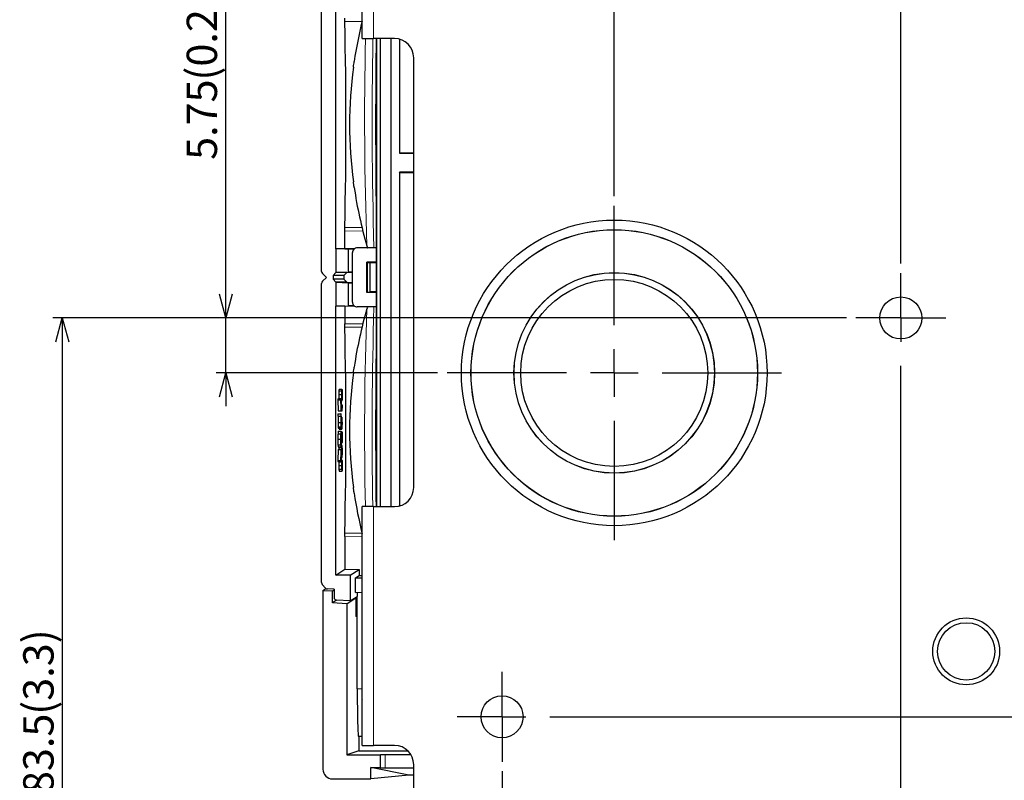
# Paper-space layout 'ｼｰﾄ2' of a CAD drawing. Units: millimetres. Extents: x -107 to 579, y 20 to 296.
# Drawn here: x 342 to 445, y 147 to 227 of the extents above; entities that cross this region are included whole.
import ezdxf

# ---------------------------------------------------------------- set-up
doc = ezdxf.new("R2010")
doc.units = ezdxf.units.MM
doc.layers.add('寸法', color=7, linetype='Continuous')
doc.styles.add('SLDTEXTSTYLE0', font='TXT', dxfattribs={"width": 0.7, "bigfont": 'bigfont'})
doc.dimstyles.new('SLDDIMSTYLE2', dxfattribs={"dimtxt": 3.638021, "dimasz": 2.5, "dimexe": 0, "dimexo": 0.0625, "dimgap": 0.909505, "dimtad": 3, "dimrnd": 1e-09, "dimzin": 12, "dimdsep": 46, "dimtxsty": 'SLDTEXTSTYLE0', "dimblk1": 'OPEN30', "dimblk2": 'OPEN30', "dimsah": 1, "dimcen": 0.09, "dimadec": 0, "dimazin": 3, "dimtfac": 1, "dimtofl": 0, "dimtmove": 0, "dimatfit": 3, "dimldrblk": 'OPEN30', "dimfxl": 1, "dimfrac": 2, "dimtolj": 1, "dimtzin": 12, "dimarcsym": 0})

# ---------------------------------------------------------------- blocks, each defined once
blk = doc.blocks.new('_Open30')
at = {"color": 0, "linetype": 'ByBlock', "lineweight": -2}
for p, q in [((-1, 0.267949), (0, 0)), ((0, 0), (-1, -0.267949)), ((0, 0), (-1, 0))]:
    blk.add_line(p, q, dxfattribs=at)
blk = doc.blocks.new('_D_13')
at = {"layer": '寸法', "color": 5}
for p, q in [((428.42, 195.41), (345.34, 195.41)), ((346.34, 195.41), (346.34, 111.91)), ((428.42, 111.91), (345.34, 111.91))]:
    blk.add_line(p, q, dxfattribs=at)
at = {"layer": '寸法', "color": 5, "xscale": 2.5, "yscale": 2.5}
for p, rotation in [((346.34, 195.41, -23.51), 90), ((346.34, 111.91, -23.51), 270)]:
    blk.add_blockref('_Open30', p, dxfattribs=dict(at, rotation=rotation))
at = {"layer": '寸法', "color": 5, "char_height": 3.175, "attachment_point": 1, "rotation": 90, "style": 'SLDTEXTSTYLE0'}
for s, insert in [('(3.3)', (342.25, 153.87)), ('83.5', (342.25, 145.57))]:
    blk.add_mtext(s, dxfattribs=dict(at, insert=insert))
blk = doc.blocks.new('_D_14')
at = {"layer": '寸法', "color": 5}
for p, q in [((392.37, 147.96), (392.37, 60.87)), ((475.87, 147.96), (475.87, 60.87)), ((392.37, 61.87), (475.87, 61.87))]:
    blk.add_line(p, q, dxfattribs=at)
at = {"layer": '寸法', "color": 5, "xscale": 2.5, "yscale": 2.5, "rotation": 180}
blk.add_blockref('_Open30', (392.37, 61.87, -23.51), dxfattribs=at)
at = {"layer": '寸法', "color": 5, "xscale": 2.5, "yscale": 2.5}
blk.add_blockref('_Open30', (475.87, 61.87, -23.51), dxfattribs=at)
at = {"layer": '寸法', "color": 5, "char_height": 3.175, "attachment_point": 1, "style": 'SLDTEXTSTYLE0'}
for s, insert in [('83.5', (426.04, 65.97)), ('(3.3)', (434.34, 65.97))]:
    blk.add_mtext(s, dxfattribs=dict(at, insert=insert))
blk = doc.blocks.new('_D_16')
at = {"layer": '寸法', "color": 5}
for p, q in [((404.12, 208.16), (404.12, 281.68)), ((434.12, 201.11), (434.12, 281.68)), ((404.12, 280.68), (380.26, 280.68)), ((404.12, 280.68), (434.12, 280.68))]:
    blk.add_line(p, q, dxfattribs=at)
at = {"layer": '寸法', "color": 5, "xscale": 2.5, "yscale": 2.5, "rotation": 180}
blk.add_blockref('_Open30', (404.12, 280.68, -23.51), dxfattribs=at)
at = {"layer": '寸法', "color": 5, "xscale": 2.5, "yscale": 2.5}
blk.add_blockref('_Open30', (434.12, 280.68, -23.51), dxfattribs=at)
at = {"layer": '寸法', "color": 5, "char_height": 3.175, "attachment_point": 1, "style": 'SLDTEXTSTYLE0'}
for s, insert in [('30', (380.26, 284.77)), ('(1.2)', (385.58, 284.77))]:
    blk.add_mtext(s, dxfattribs=dict(at, insert=insert))
blk = doc.blocks.new('_D_17')
at = {"layer": '寸法', "color": 5}
for p, q in [((363.45, 195.41), (363.45, 228.12)), ((428.42, 195.41), (362.45, 195.41)), ((363.45, 189.66), (363.45, 195.41)), ((385.62, 189.66), (362.45, 189.66)), ((363.45, 189.66), (363.45, 186.16))]:
    blk.add_line(p, q, dxfattribs=at)
at = {"layer": '寸法', "color": 5, "xscale": 2.5, "yscale": 2.5}
for p, rotation in [((363.45, 195.41, -23.51), 270), ((363.45, 189.66, -23.51), 90)]:
    blk.add_blockref('_Open30', p, dxfattribs=dict(at, rotation=rotation))
at = {"layer": '寸法', "color": 5, "char_height": 3.175, "attachment_point": 1, "rotation": 90, "style": 'SLDTEXTSTYLE0'}
for s, insert in [('(0.2)', (359.36, 220.26)), ('5.75', (359.36, 211.96))]:
    blk.add_mtext(s, dxfattribs=dict(at, insert=insert))
blk = doc.blocks.new('SW_CENTERMARKSYMBOL_4')
at = {"layer": '寸法', "color": 0}
for p, q in [((0, 2.5), (0, 4.7)), ((0, 0), (0, 2.5)), ((-2.5, 0), (-4.7, 0)), ((0, 0), (-2.5, 0)), ((0, 0), (0, -2.5)), ((0, 0), (2.5, 0)), ((2.5, 0), (4.7, 0)), ((0, -78.5), (0, -5)), ((0, -83.5), (0, -81)), ((-2.5, -83.5), (-4.7, -83.5)), ((0, -83.5), (-2.5, -83.5)), ((0, -83.5), (0, -86)), ((0, -83.5), (2.5, -83.5)), ((2.5, -83.5), (4.7, -83.5)), ((0, -86), (0, -88.2))]:
    blk.add_line(p, q, dxfattribs=at)
blk = doc.blocks.new('SW_CENTERMARKSYMBOL_5')
at = {"layer": '寸法', "color": 0}
for p, q in [((0, 2.5), (0, 4.7)), ((83.5, 2.5), (83.5, 4.7)), ((0, 0), (0, 2.5)), ((83.5, 0), (83.5, 2.5)), ((-2.5, 0), (-4.7, 0)), ((0, 0), (-2.5, 0)), ((0, 0), (0, -2.5)), ((0, 0), (2.5, 0)), ((5, 0), (78.5, 0)), ((83.5, 0), (81, 0)), ((83.5, 0), (83.5, -2.5)), ((83.5, 0), (86, 0)), ((86, 0), (88.2, 0)), ((0, -2.5), (0, -4.7)), ((83.5, -2.5), (83.5, -4.7))]:
    blk.add_line(p, q, dxfattribs=at)
blk = doc.blocks.new('SW_CENTERMARKSYMBOL_6')
at = {"layer": '寸法', "color": 0}
for p, q in [((0, 5), (0, 17.5)), ((0, 0), (0, 2.5)), ((-5, 0), (-17.5, 0)), ((0, 0), (-2.5, 0)), ((0, 0), (0, -2.5)), ((0, 0), (2.5, 0)), ((5, 0), (17.5, 0)), ((0, -5), (0, -17.5))]:
    blk.add_line(p, q, dxfattribs=at)

psp = doc.layouts.new('ｼｰﾄ2')

# ---------------------------------------------------------------- linework, layer by layer
at = {"color": 7, "linetype": 'Continuous', "lineweight": 25}
for p, q in [((377.722, 224.656), (377.722, 234.656)), ((373.481, 200.28), (373.481, 231.605)), ((374.983, 202.656), (374.983, 230.821)), ((377.722, 224.656), (378.922, 224.656)), ((381.122, 224.656), (378.922, 224.656)), ((379.223, 224.656), (379.223, 175.656)), ((379.24, 175.656), (379.24, 224.656)), ((379.652, 175.656), (379.652, 224.656)), ((380.748, 224.656), (380.748, 175.656)), ((381.622, 224.593), (381.622, 212.656)), ((381.666, 212.7), (381.666, 224.581)), ((383.122, 177.656), (383.122, 222.656)), ((381.622, 212.656), (381.666, 212.7)), ((381.622, 212.656), (383.122, 212.656)), ((381.666, 212.7), (383.122, 212.7)), ((383.122, 210.656), (381.622, 210.656)), ((381.622, 210.656), (381.622, 175.72)), ((381.666, 210.613), (381.622, 210.656)), ((383.122, 210.613), (381.666, 210.613)), ((381.666, 175.732), (381.666, 210.613)), ((375.906, 202.656), (375.906, 204.523)), ((374.983, 202.656), (374.983, 200.156)), ((376.268, 202.635), (374.983, 202.656)), ((375.906, 202.656), (374.983, 202.656)), ((375.906, 202.656), (376.914, 202.639)), ((376.268, 202.635), (376.268, 200.22)), ((376.909, 202.635), (376.268, 202.635)), ((376.721, 197.068), (376.721, 202.245)), ((379.223, 202.744), (377.221, 202.745)), ((378.227, 202.953), (378.226, 202.955)), ((378.221, 198.069), (378.221, 201.244)), ((379.223, 201.244), (378.221, 201.244)), ((378.27, 201.196), (378.221, 201.244)), ((378.561, 201.182), (378.27, 201.196)), ((378.27, 201.196), (378.27, 198.117)), ((379.223, 201.182), (378.561, 201.182)), ((378.561, 198.13), (378.561, 201.182)), ((373.98, 199.656), (373.568, 200.069)), ((374.684, 199.856), (374.983, 200.156)), ((374.983, 200.156), (376.268, 200.22)), ((376.12, 200.156), (374.983, 200.156)), ((375.819, 199.856), (376.12, 200.156)), ((376.12, 200.156), (376.721, 200.188)), ((376.721, 200.22), (376.268, 200.22)), ((376.635, 200.193), (376.721, 200.198)), ((376.721, 200.193), (376.635, 200.193)), ((373.481, 167.708), (373.481, 199.032)), ((373.568, 199.244), (373.98, 199.656)), ((374.684, 199.856), (374.684, 199.456)), ((375.819, 199.856), (374.684, 199.856)), ((374.983, 199.156), (374.684, 199.456)), ((375.819, 199.456), (374.684, 199.456)), ((374.983, 199.156), (374.983, 196.656)), ((376.12, 199.156), (374.983, 199.156)), ((374.983, 199.156), (376.268, 199.093)), ((375.819, 199.856), (375.819, 199.456)), ((376.12, 199.156), (375.819, 199.456)), ((376.12, 199.156), (376.721, 199.125)), ((376.268, 199.093), (376.721, 199.093)), ((376.268, 199.093), (376.268, 196.677)), ((376.721, 199.12), (376.635, 199.12)), ((376.721, 199.115), (376.635, 199.12)), ((378.27, 198.117), (378.221, 198.069)), ((379.223, 198.069), (378.221, 198.069)), ((378.27, 198.117), (378.561, 198.13)), ((379.223, 198.13), (378.561, 198.13)), ((374.983, 196.656), (376.268, 196.677)), ((374.983, 168.492), (374.983, 196.656)), ((375.906, 196.656), (374.983, 196.656)), ((375.906, 196.656), (376.914, 196.674)), ((375.906, 196.656), (375.906, 194.79)), ((376.909, 196.677), (376.268, 196.677)), ((379.223, 196.569), (377.221, 196.568)), ((378.226, 196.357), (378.227, 196.36)), ((375.301, 187.768), (375.601, 187.768)), ((375.313, 187.954), (375.613, 187.954)), ((375.613, 187.687), (375.613, 187.954)), ((375.613, 187.884), (375.623, 187.884)), ((375.623, 187.884), (375.623, 187.653)), ((375.649, 187.815), (375.625, 187.873)), ((375.65, 187.815), (375.649, 187.815)), ((375.65, 186.819), (375.65, 187.815)), ((375.196, 186.955), (375.193, 186.839)), ((375.193, 186.839), (375.22, 185.692)), ((375.193, 186.839), (375.492, 186.839)), ((375.196, 186.955), (375.495, 186.955)), ((375.298, 187.386), (375.597, 187.386)), ((375.302, 186.981), (375.303, 186.955)), ((375.302, 186.981), (375.602, 186.981)), ((375.495, 186.955), (375.492, 186.839)), ((375.492, 186.839), (375.52, 185.692)), ((375.52, 185.924), (375.495, 186.955)), ((375.495, 186.955), (375.545, 186.955)), ((375.545, 186.955), (375.52, 185.924)), ((375.52, 185.692), (375.548, 186.839)), ((375.548, 186.839), (375.545, 186.955)), ((375.547, 186.772), (375.617, 186.772)), ((375.603, 187.317), (375.629, 187.317)), ((375.605, 187.56), (375.626, 187.56)), ((375.606, 187.154), (375.627, 187.154)), ((375.625, 186.819), (375.644, 186.819)), ((375.643, 187.595), (375.644, 187.595)), ((375.644, 187.595), (375.644, 186.819)), ((375.644, 186.819), (375.65, 186.819)), ((375.22, 185.692), (375.52, 185.692)), ((375.52, 185.695), (375.598, 185.695)), ((375.527, 185.969), (375.598, 185.969)), ((375.535, 186.309), (375.639, 186.309)), ((375.598, 185.969), (375.598, 185.695)), ((375.639, 185.969), (375.598, 185.969)), ((375.598, 185.695), (375.651, 185.695)), ((375.639, 186.309), (375.639, 185.969)), ((375.642, 186.309), (375.639, 186.309)), ((375.642, 186.205), (375.642, 186.309)), ((375.651, 185.695), (375.651, 185.834)), ((375.194, 185.387), (375.194, 185.113)), ((375.194, 185.387), (375.494, 185.387)), ((375.194, 185.113), (375.494, 185.113)), ((375.215, 185.113), (375.215, 184.453)), ((375.494, 185.387), (375.494, 185.113)), ((375.546, 185.387), (375.494, 185.387)), ((375.494, 185.113), (375.515, 185.113)), ((375.515, 185.113), (375.515, 184.453)), ((375.52, 185.113), (375.54, 185.113)), ((375.52, 184.511), (375.52, 185.113)), ((375.52, 184.511), (375.54, 184.511)), ((375.54, 185.113), (375.54, 184.511)), ((375.546, 184.453), (375.546, 185.387)), ((375.546, 185.035), (375.611, 185.035)), ((375.617, 185.035), (375.611, 185.035)), ((375.611, 185.035), (375.611, 184.266)), ((375.65, 184.259), (375.617, 185.035)), ((375.617, 184.78), (375.639, 184.266)), ((375.617, 184.266), (375.617, 184.78)), ((375.215, 184.453), (375.515, 184.453)), ((375.219, 184.024), (375.519, 184.024)), ((375.22, 183.563), (375.52, 183.563)), ((375.23, 183.873), (375.53, 183.873)), ((375.312, 183.873), (375.312, 183.749)), ((375.312, 183.749), (375.611, 183.749)), ((375.517, 184.244), (375.538, 184.244)), ((375.531, 183.506), (375.613, 183.506)), ((375.54, 183.992), (375.598, 183.992)), ((375.545, 184.266), (375.598, 184.266)), ((375.598, 184.266), (375.598, 183.992)), ((375.611, 184.266), (375.598, 184.266)), ((375.598, 183.992), (375.611, 183.992)), ((375.611, 183.992), (375.611, 183.749)), ((375.611, 183.749), (375.617, 183.749)), ((375.613, 183.239), (375.613, 183.506)), ((375.639, 184.266), (375.617, 184.266)), ((375.617, 183.992), (375.65, 183.992)), ((375.617, 183.749), (375.617, 183.992)), ((375.65, 183.992), (375.65, 184.259)), ((375.194, 182.706), (375.494, 182.706)), ((375.2, 183.273), (375.499, 183.273)), ((375.499, 182.706), (375.541, 182.706)), ((375.503, 183.076), (375.537, 183.076)), ((375.539, 183.321), (375.601, 183.321)), ((375.546, 182.938), (375.597, 182.938)), ((375.546, 182.533), (375.602, 182.533)), ((375.603, 182.869), (375.629, 182.869)), ((375.605, 183.112), (375.626, 183.112)), ((375.606, 182.707), (375.627, 182.707)), ((375.613, 183.436), (375.623, 183.436)), ((375.623, 183.436), (375.623, 183.205)), ((375.649, 183.367), (375.625, 183.425)), ((375.643, 183.147), (375.644, 183.147)), ((375.644, 183.147), (375.644, 182.371)), ((375.65, 183.367), (375.649, 183.367)), ((375.65, 182.371), (375.65, 183.367)), ((375.22, 181.632), (375.193, 180.486)), ((375.199, 182.138), (375.499, 182.138)), ((375.215, 181.907), (375.515, 181.907)), ((375.22, 181.632), (375.52, 181.632)), ((375.305, 181.907), (375.302, 181.838)), ((375.302, 181.838), (375.602, 181.838)), ((375.52, 181.632), (375.492, 180.486)), ((375.502, 182.37), (375.537, 182.37)), ((375.509, 182.219), (375.528, 182.219)), ((375.515, 181.907), (375.515, 182.185)), ((375.515, 181.941), (375.528, 181.941)), ((375.548, 180.486), (375.52, 181.632)), ((375.525, 181.432), (375.598, 181.432)), ((375.528, 182.219), (375.528, 181.941)), ((375.538, 182.07), (375.621, 182.07)), ((375.544, 182.324), (375.617, 182.324)), ((375.604, 181.432), (375.645, 181.432)), ((375.606, 181.641), (375.643, 181.641)), ((375.627, 182.07), (375.621, 182.07)), ((375.621, 181.792), (375.628, 181.792)), ((375.625, 182.371), (375.644, 182.371)), ((375.644, 182.371), (375.65, 182.371)), ((375.193, 180.486), (375.196, 180.37)), ((375.193, 180.486), (375.492, 180.486)), ((375.492, 180.486), (375.495, 180.37)), ((375.495, 180.37), (375.52, 181.401)), ((375.52, 181.401), (375.545, 180.37)), ((375.535, 181.027), (375.602, 181.027)), ((375.541, 180.795), (375.621, 180.795)), ((375.545, 180.37), (375.548, 180.486)), ((375.547, 180.541), (375.613, 180.541)), ((375.606, 181.224), (375.643, 181.224)), ((375.613, 180.274), (375.613, 180.541)), ((375.613, 180.471), (375.623, 180.471)), ((375.628, 181.073), (375.621, 181.073)), ((375.621, 180.795), (375.627, 180.795)), ((375.623, 180.471), (375.623, 180.239)), ((375.649, 180.402), (375.625, 180.46)), ((375.65, 180.402), (375.649, 180.402)), ((375.65, 179.405), (375.65, 180.402)), ((375.196, 180.37), (375.495, 180.37)), ((375.298, 179.973), (375.597, 179.973)), ((375.301, 180.355), (375.601, 180.355)), ((375.302, 179.568), (375.602, 179.568)), ((375.318, 179.359), (375.617, 179.359)), ((375.495, 180.37), (375.545, 180.37)), ((375.603, 179.904), (375.629, 179.904)), ((375.605, 180.147), (375.626, 180.147)), ((375.606, 179.741), (375.627, 179.741)), ((375.625, 179.405), (375.644, 179.405)), ((375.643, 180.182), (375.644, 180.182)), ((375.644, 180.182), (375.644, 179.405)), ((375.644, 179.405), (375.65, 179.405)), ((377.722, 150.656), (377.722, 175.656)), ((378.922, 175.656), (377.722, 175.656)), ((378.922, 175.656), (381.122, 175.656)), ((375.906, 172.523), (375.906, 169.107)), ((374.983, 168.492), (375.906, 169.107)), ((375.906, 169.107), (377.406, 169.082)), ((376.486, 168.468), (377.406, 169.082)), ((377.406, 169.082), (377.406, 168.458)), ((376.486, 168.468), (374.983, 168.492)), ((376.486, 168.468), (376.486, 165.778)), ((377.037, 168.212), (377.406, 168.458)), ((377.037, 166.666), (377.037, 168.212)), ((377.037, 168.212), (377.722, 168.212)), ((377.406, 168.458), (377.722, 168.452)), ((373.556, 167.509), (373.886, 167.137)), ((373.622, 166.888), (373.932, 167.095)), ((374.794, 167.001), (374.096, 167.037)), ((374.794, 167.001), (374.794, 166.146)), ((373.622, 166.888), (373.622, 148.156)), ((373.622, 166.888), (374.627, 166.836)), ((374.627, 166.836), (374.794, 166.948)), ((374.627, 165.573), (374.627, 166.836)), ((376.123, 165.495), (377.105, 166.15)), ((376.486, 165.778), (377.214, 166.263)), ((377.037, 166.666), (377.722, 166.689)), ((377.091, 166.181), (377.105, 166.15)), ((377.105, 166.15), (377.105, 166.19)), ((377.105, 164.156), (377.105, 166.19)), ((377.214, 166.672), (377.214, 166.263)), ((377.214, 156.573), (377.214, 166.263)), ((375.045, 165.851), (374.627, 165.573)), ((376.123, 165.495), (374.627, 165.573)), ((376.486, 165.778), (375.046, 165.851)), ((376.123, 165.495), (376.123, 149.657)), ((377.214, 164.083), (377.105, 164.156)), ((377.214, 164.156), (377.105, 164.156)), ((377.706, 160.556), (377.706, 155.556)), ((377.722, 151.581), (377.345, 151.574)), ((377.38, 151.575), (377.38, 150.075)), ((377.722, 150.656), (378.922, 150.656)), ((381.122, 150.656), (378.922, 150.656)), ((377.38, 150.075), (376.123, 149.657)), ((376.123, 149.657), (379.622, 149.657)), ((377.38, 150.075), (382.531, 150.075)), ((379.622, 149.657), (379.648, 149.67)), ((379.622, 149.657), (379.622, 148.348)), ((382.844, 149.674), (380.148, 149.674)), ((383.122, 137.152), (383.122, 148.656)), ((382.603, 147.553), (378.622, 148.348)), ((378.622, 148.348), (379.622, 148.348)), ((378.622, 147.156), (378.622, 148.348)), ((382.603, 147.553), (378.622, 147.156)), ((379.648, 148.321), (379.622, 148.348)), ((380.148, 148.313), (383.122, 148.313)), ((383.122, 147.553), (382.603, 147.553)), ((374.622, 147.156), (378.622, 147.156))]:
    psp.add_line(p, q, dxfattribs=at)
at = {"color": 8, "linetype": 'Continuous', "lineweight": 18}
for p, q in [((378.922, 234.656), (378.922, 224.656)), ((377.715, 226.443), (375.91, 226.429)), ((377.821, 204.509), (375.906, 204.523)), ((376.635, 200.193), (376.721, 200.206)), ((376.635, 199.12), (376.721, 199.113)), ((375.906, 194.79), (377.812, 194.804)), ((377.729, 194.443), (375.91, 194.429)), ((378.922, 175.656), (378.922, 150.656)), ((377.722, 172.509), (375.906, 172.523)), ((377.721, 160.541), (377.706, 160.556)), ((377.721, 160.541), (377.722, 160.567)), ((377.721, 160.541), (377.722, 160.541)), ((377.721, 155.571), (377.721, 160.541)), ((377.214, 156.573), (377.706, 156.582)), ((377.706, 155.556), (377.721, 155.571)), ((377.721, 155.571), (377.722, 155.571)), ((377.721, 155.571), (377.722, 155.546)), ((379.648, 148.321), (379.648, 149.67)), ((380.148, 149.674), (380.148, 148.313))]:
    psp.add_line(p, q, dxfattribs=at)
at = {"color": 7, "linetype": 'Continuous', "lineweight": 25, "flags": 128}
for points in [[(379.223, 207.281), (379.216, 207.841), (379.209, 208.449), (379.203, 209.077), (379.198, 209.722), (379.192, 210.382), (379.188, 211.057), (379.184, 211.744), (379.181, 212.441), (379.178, 213.146), (379.176, 213.859), (379.175, 214.576), (379.175, 215.296), (379.175, 216.017), (379.175, 216.737), (379.176, 217.454), (379.178, 218.166), (379.181, 218.872), (379.184, 219.569), (379.188, 220.256), (379.192, 220.931), (379.198, 221.591), (379.203, 222.236), (379.209, 222.864), (379.216, 223.472), (379.223, 224.032)], [(379.218, 175.656), (379.216, 175.841), (379.209, 176.449), (379.203, 177.077), (379.198, 177.722), (379.192, 178.382), (379.188, 179.057), (379.184, 179.744), (379.181, 180.441), (379.178, 181.146), (379.176, 181.859), (379.175, 182.576), (379.175, 183.296), (379.175, 184.017), (379.175, 184.737), (379.176, 185.454), (379.178, 186.166), (379.181, 186.872), (379.184, 187.569), (379.188, 188.256), (379.192, 188.931), (379.198, 189.591), (379.203, 190.236), (379.209, 190.864), (379.216, 191.472), (379.223, 192.032)]]:
    psp.add_lwpolyline(points, dxfattribs=at)
at = {"color": 8, "linetype": 'Continuous', "lineweight": 18, "flags": 128}
for points in [[(375.91, 204.884), (376.91, 204.876), (377.732, 204.87)], [(375.91, 172.884), (376.91, 172.876), (377.722, 172.87)]]:
    psp.add_lwpolyline(points, dxfattribs=at)
at = {"color": 7, "linetype": 'Continuous', "lineweight": 25}
for centre, radius in [((404.122, 189.656), 16), ((404.122, 189.656), 15), ((404.122, 189.656), 14.991), ((404.122, 189.656), 10.5), ((404.122, 189.656), 10.491), ((404.122, 189.656), 9.791), ((434.122, 195.406), 2.2), ((440.967, 160.502), 3.5), ((440.967, 160.502), 3), ((392.372, 153.656), 2.2)]:
    psp.add_circle(centre, radius, dxfattribs=at)
for centre, radius, start, end in [((496.122, 215.656), 80, 303.20046, 146.79954), ((496.122, 215.656), 79.6, 302.96483, 147.03517), ((-91.099, 215.656), 467.133, 358.67857, 1.32143), ((421.792, 215.656), 45.38, 166.20266, 171.61515), ((381.122, 222.656), 2, 0, 90), ((421.789, 215.656), 45.376, 172.40159, 187.59841), ((421.792, 215.656), 45.38, 188.36309, 196.25656), ((421.792, 183.656), 45.38, 163.74344, 171.61467), ((-91.099, 183.656), 467.133, 358.67857, 1.32143), ((421.789, 183.656), 45.376, 172.40159, 187.59841), ((381.122, 177.656), 2, 270, 0), ((421.792, 183.656), 45.38, 188.36269, 193.79734), ((381.122, 148.656), 2, 0, 90)]:
    psp.add_arc(centre, radius, start, end, dxfattribs=at)
at = {"color": 8, "linetype": 'Continuous', "lineweight": 18}
for centre, radius, start, end in [((745.081, 216.226), 367.095, 178.68408, 182.0718), ((863.45, 216.121), 484.673, 178.99098, 181.58161), ((731.369, 183.3), 353.384, 177.88255, 181.23942), ((852.3, 183.31), 473.524, 178.39554, 180.92616)]:
    psp.add_arc(centre, radius, start, end, dxfattribs=at)
at = {"color": 7, "linetype": 'Continuous', "lineweight": 25}
for centre, major_axis, ratio, start_param, end_param in [((377.221, 202.245), (-0.354, 0.354), 0.9996954, 5.4977871, 7.0685835), ((373.781, 200.28), (0.301, 0), 0.9980563, 3.1415927, 3.9250845), ((373.781, 199.032), (0.301, 0), 0.9980563, 2.3581008, 3.1415927), ((377.221, 197.068), (-0.354, -0.354), 0.9996954, 5.4977871, 7.0685835), ((373.781, 167.708), (0.284, 0.1), 0.9976873, 2.804892, 3.5296498), ((374.111, 167.337), (0.284, 0.1), 0.9976873, 3.5296498, 4.3230319), ((378.206, 160.556), (-0.354, 0.354), 0.9996955, 0.5333969, 0.7852459), ((377.345, 156.575), (0, 5.001), 0.0261769, 1.5711012, 3.1420498), ((378.206, 155.556), (-0.354, -0.354), 0.9996955, 5.4979394, 5.7497884), ((380.148, 149.67), (0.5, 0), 0.0087269, 1.5707963, 3.1241394), ((374.622, 148.156), (-0.949, -0.316), 0.9996193, 5.9616099, 7.5321778), ((380.148, 148.322), (0.5, 0), 0.0174551, 3.1590459, 4.712389)]:
    psp.add_ellipse(centre, major_axis=major_axis, ratio=ratio, start_param=start_param, end_param=end_param, dxfattribs=at)
for points, knots in [([(375.91, 226.429), (375.909, 226.48), (375.907, 226.575), (375.906, 226.71), (375.906, 226.778), (375.906, 226.79)], [0, 0, 0, 0, 0.49204544, 0.91056273, 1, 1, 1, 1]), ([(376.811, 221.656), (376.827, 221.771), (376.857, 221.995), (376.884, 222.182), (376.897, 222.274)], [0, 0, 0, 0, 0.5095634, 1, 1, 1, 1]), ([(376.895, 209.056), (376.887, 209.111), (376.866, 209.255), (376.836, 209.474), (376.816, 209.621), (376.811, 209.656)], [0, 0, 0, 0, 0.3193842, 0.8358753, 1, 1, 1, 1]), ([(375.906, 204.523), (375.906, 204.589), (375.906, 204.711), (375.908, 204.827), (375.91, 204.875), (375.91, 204.884)], [0, 0, 0, 0, 0.4924434, 0.9109639, 1, 1, 1, 1]), ([(378.224, 202.964), (378.226, 202.955), (378.234, 202.927), (378.255, 202.866), (378.281, 202.8), (378.306, 202.756), (378.313, 202.744)], [0, 0, 0, 0, 0.1885245, 0.5491619, 0.8789966, 1, 1, 1, 1]), ([(378.312, 196.569), (378.31, 196.565), (378.291, 196.533), (378.267, 196.476), (378.24, 196.404), (378.226, 196.361), (378.222, 196.343), (378.222, 196.342)], [0, 0, 0, 0, 0.03156187, 0.32089898, 0.62855236, 0.97893353, 1, 1, 1, 1]), ([(375.91, 194.429), (375.909, 194.48), (375.907, 194.575), (375.906, 194.71), (375.906, 194.778), (375.906, 194.79)], [0, 0, 0, 0, 0.4923994, 0.9109196, 1, 1, 1, 1]), ([(376.811, 189.656), (376.827, 189.771), (376.857, 189.995), (376.884, 190.182), (376.898, 190.274)], [0, 0, 0, 0, 0.5092531, 1, 1, 1, 1]), ([(375.301, 187.768), (375.3, 187.705), (375.298, 187.592), (375.298, 187.449), (375.298, 187.386)], [0, 0, 0, 0, 0.55530585, 1, 1, 1, 1]), ([(375.313, 187.954), (375.311, 187.938), (375.307, 187.911), (375.303, 187.812), (375.301, 187.768)], [0, 0, 0, 0, 0.5571096, 1, 1, 1, 1]), ([(375.601, 187.768), (375.6, 187.705), (375.598, 187.592), (375.598, 187.449), (375.597, 187.386)], [0, 0, 0, 0, 0.55530577, 1, 1, 1, 1]), ([(375.613, 187.954), (375.611, 187.938), (375.606, 187.911), (375.603, 187.812), (375.601, 187.768)], [0, 0, 0, 0, 0.5571096, 1, 1, 1, 1]), ([(375.605, 187.571), (375.606, 187.607), (375.609, 187.67), (375.612, 187.682), (375.613, 187.687)], [0, 0, 0, 0, 0.5569189, 1, 1, 1, 1]), ([(375.625, 187.873), (375.625, 187.874), (375.624, 187.875), (375.624, 187.881), (375.623, 187.884)], [0, 0, 0, 0, 0.5596163, 1, 1, 1, 1]), ([(375.623, 187.653), (375.624, 187.636), (375.625, 187.607), (375.626, 187.574), (375.626, 187.56)], [0, 0, 0, 0, 0.5598148, 1, 1, 1, 1]), ([(375.63, 187.641), (375.631, 187.64), (375.631, 187.639), (375.632, 187.632), (375.632, 187.629)], [0, 0, 0, 0, 0.5593165, 1, 1, 1, 1]), ([(375.634, 187.317), (375.634, 187.384), (375.633, 187.506), (375.631, 187.599), (375.63, 187.641)], [0, 0, 0, 0, 0.5558098, 1, 1, 1, 1]), ([(375.632, 187.629), (375.634, 187.621), (375.638, 187.607), (375.642, 187.598), (375.643, 187.595)], [0, 0, 0, 0, 0.55997792, 1, 1, 1, 1]), ([(375.298, 187.386), (375.298, 187.344), (375.298, 187.261), (375.299, 187.117), (375.301, 187.033), (375.302, 186.981)], [0, 0, 0, 0, 0.2827822, 0.5567417, 1, 1, 1, 1]), ([(375.597, 187.386), (375.598, 187.344), (375.598, 187.261), (375.599, 187.117), (375.601, 187.033), (375.602, 186.981)], [0, 0, 0, 0, 0.2827822, 0.5567416, 1, 1, 1, 1]), ([(375.602, 186.981), (375.603, 186.943), (375.605, 186.87), (375.611, 186.782), (375.615, 186.776), (375.617, 186.772)], [0, 0, 0, 0, 0.2827318, 0.5566991, 1, 1, 1, 1]), ([(375.603, 187.398), (375.603, 187.434), (375.603, 187.499), (375.605, 187.549), (375.605, 187.571)], [0, 0, 0, 0, 0.55544145, 1, 1, 1, 1]), ([(375.605, 187.178), (375.605, 187.214), (375.603, 187.28), (375.603, 187.362), (375.603, 187.398)], [0, 0, 0, 0, 0.555257, 1, 1, 1, 1]), ([(375.617, 187.05), (375.614, 187.054), (375.61, 187.06), (375.607, 187.141), (375.605, 187.178)], [0, 0, 0, 0, 0.55643602, 1, 1, 1, 1]), ([(375.627, 187.154), (375.625, 187.116), (375.622, 187.047), (375.618, 187.049), (375.617, 187.05)], [0, 0, 0, 0, 0.5561928, 1, 1, 1, 1]), ([(375.617, 186.772), (375.619, 186.773), (375.621, 186.776), (375.626, 186.819), (375.628, 186.891), (375.63, 186.934)], [0, 0, 0, 0, 0.282552, 0.5570757, 1, 1, 1, 1]), ([(375.626, 187.56), (375.627, 187.52), (375.628, 187.449), (375.629, 187.357), (375.629, 187.317)], [0, 0, 0, 0, 0.555424, 1, 1, 1, 1]), ([(375.629, 187.317), (375.629, 187.283), (375.628, 187.221), (375.627, 187.175), (375.627, 187.154)], [0, 0, 0, 0, 0.555155, 1, 1, 1, 1]), ([(375.63, 186.934), (375.631, 186.997), (375.633, 187.111), (375.634, 187.253), (375.634, 187.317)], [0, 0, 0, 0, 0.5553058, 1, 1, 1, 1]), ([(375.645, 185.95), (375.644, 185.992), (375.642, 186.069), (375.642, 186.163), (375.642, 186.205)], [0, 0, 0, 0, 0.5552829, 1, 1, 1, 1]), ([(375.651, 185.834), (375.65, 185.845), (375.647, 185.864), (375.646, 185.923), (375.645, 185.95)], [0, 0, 0, 0, 0.5563784, 1, 1, 1, 1]), ([(375.523, 184.256), (375.522, 184.298), (375.52, 184.375), (375.52, 184.469), (375.52, 184.511)], [0, 0, 0, 0, 0.5552829, 1, 1, 1, 1]), ([(375.54, 184.511), (375.54, 184.455), (375.54, 184.356), (375.538, 184.278), (375.538, 184.244)], [0, 0, 0, 0, 0.5553269, 1, 1, 1, 1]), ([(375.22, 183.563), (375.218, 183.56), (375.214, 183.553), (375.208, 183.493), (375.204, 183.386), (375.201, 183.311), (375.2, 183.273)], [0, 0, 0, 0, 0.2825182, 0.5566101, 0.7756475, 1, 1, 1, 1]), ([(375.215, 184.453), (375.215, 184.409), (375.215, 184.323), (375.216, 184.171), (375.218, 184.08), (375.219, 184.024)], [0, 0, 0, 0, 0.2825829, 0.5570319, 1, 1, 1, 1]), ([(375.219, 184.024), (375.22, 183.997), (375.221, 183.944), (375.225, 183.88), (375.228, 183.876), (375.23, 183.873)], [0, 0, 0, 0, 0.2826895, 0.5567461, 1, 1, 1, 1]), ([(375.52, 183.563), (375.518, 183.56), (375.514, 183.553), (375.508, 183.493), (375.503, 183.386), (375.501, 183.311), (375.499, 183.273)], [0, 0, 0, 0, 0.2825181, 0.55661, 0.7756475, 1, 1, 1, 1]), ([(375.515, 184.453), (375.515, 184.409), (375.515, 184.323), (375.516, 184.171), (375.517, 184.08), (375.519, 184.024)], [0, 0, 0, 0, 0.2825829, 0.5570319, 1, 1, 1, 1]), ([(375.519, 184.024), (375.519, 183.997), (375.521, 183.944), (375.525, 183.88), (375.528, 183.876), (375.53, 183.873)], [0, 0, 0, 0, 0.2826895, 0.5567461, 1, 1, 1, 1]), ([(375.541, 183.273), (375.539, 183.324), (375.536, 183.424), (375.53, 183.519), (375.525, 183.551), (375.522, 183.559), (375.52, 183.563)], [0, 0, 0, 0, 0.2826075, 0.5563671, 0.7753904, 1, 1, 1, 1]), ([(375.53, 184.151), (375.529, 184.156), (375.526, 184.165), (375.524, 184.228), (375.523, 184.256)], [0, 0, 0, 0, 0.5555577, 1, 1, 1, 1]), ([(375.538, 184.244), (375.536, 184.212), (375.534, 184.153), (375.531, 184.152), (375.53, 184.151)], [0, 0, 0, 0, 0.555546, 1, 1, 1, 1]), ([(375.53, 183.873), (375.531, 183.875), (375.534, 183.878), (375.538, 183.922), (375.54, 183.992), (375.542, 184.036)], [0, 0, 0, 0, 0.2826499, 0.5569456, 1, 1, 1, 1]), ([(375.542, 184.036), (375.543, 184.069), (375.544, 184.134), (375.546, 184.274), (375.546, 184.384), (375.546, 184.453)], [0, 0, 0, 0, 0.2828206, 0.556649, 1, 1, 1, 1]), ([(375.613, 183.506), (375.611, 183.49), (375.606, 183.463), (375.603, 183.364), (375.601, 183.321)], [0, 0, 0, 0, 0.5571096, 1, 1, 1, 1]), ([(375.2, 183.273), (375.199, 183.228), (375.197, 183.139), (375.194, 182.949), (375.194, 182.799), (375.194, 182.706)], [0, 0, 0, 0, 0.2828223, 0.5566462, 1, 1, 1, 1]), ([(375.194, 182.706), (375.194, 182.648), (375.194, 182.534), (375.195, 182.333), (375.198, 182.213), (375.199, 182.138)], [0, 0, 0, 0, 0.2825609, 0.5570617, 1, 1, 1, 1]), ([(375.499, 183.273), (375.498, 183.228), (375.496, 183.139), (375.494, 182.949), (375.494, 182.799), (375.494, 182.706)], [0, 0, 0, 0, 0.28282223, 0.55664616, 1, 1, 1, 1]), ([(375.494, 182.706), (375.494, 182.648), (375.494, 182.534), (375.495, 182.333), (375.497, 182.213), (375.499, 182.138)], [0, 0, 0, 0, 0.2825609, 0.5570617, 1, 1, 1, 1]), ([(375.499, 182.706), (375.5, 182.783), (375.5, 182.922), (375.502, 183.029), (375.503, 183.076)], [0, 0, 0, 0, 0.5553626, 1, 1, 1, 1]), ([(375.503, 182.347), (375.502, 182.407), (375.5, 182.515), (375.499, 182.647), (375.499, 182.706)], [0, 0, 0, 0, 0.5553162, 1, 1, 1, 1]), ([(375.503, 183.076), (375.505, 183.114), (375.507, 183.19), (375.513, 183.278), (375.517, 183.282), (375.52, 183.285)], [0, 0, 0, 0, 0.2826201, 0.5568112, 1, 1, 1, 1]), ([(375.52, 183.285), (375.522, 183.284), (375.525, 183.282), (375.531, 183.226), (375.534, 183.133), (375.537, 183.076)], [0, 0, 0, 0, 0.2824612, 0.5571914, 1, 1, 1, 1]), ([(375.537, 183.076), (375.538, 183.016), (375.54, 182.907), (375.541, 182.768), (375.541, 182.706)], [0, 0, 0, 0, 0.5554483, 1, 1, 1, 1]), ([(375.541, 182.706), (375.541, 182.636), (375.54, 182.51), (375.538, 182.413), (375.537, 182.37)], [0, 0, 0, 0, 0.55536961, 1, 1, 1, 1]), ([(375.547, 182.706), (375.547, 182.764), (375.546, 182.88), (375.545, 183.082), (375.542, 183.2), (375.541, 183.273)], [0, 0, 0, 0, 0.282761, 0.5567817, 1, 1, 1, 1]), ([(375.542, 182.161), (375.542, 182.205), (375.544, 182.292), (375.546, 182.475), (375.547, 182.617), (375.547, 182.706)], [0, 0, 0, 0, 0.28275715, 0.5566843, 1, 1, 1, 1]), ([(375.601, 183.321), (375.6, 183.257), (375.598, 183.144), (375.598, 183.002), (375.597, 182.938)], [0, 0, 0, 0, 0.5553058, 1, 1, 1, 1]), ([(375.597, 182.938), (375.598, 182.896), (375.598, 182.813), (375.599, 182.669), (375.601, 182.585), (375.602, 182.533)], [0, 0, 0, 0, 0.2827822, 0.5567416, 1, 1, 1, 1]), ([(375.602, 182.533), (375.603, 182.495), (375.605, 182.422), (375.611, 182.334), (375.615, 182.328), (375.617, 182.324)], [0, 0, 0, 0, 0.2827318, 0.5566991, 1, 1, 1, 1]), ([(375.603, 182.95), (375.603, 182.986), (375.603, 183.051), (375.605, 183.101), (375.605, 183.124)], [0, 0, 0, 0, 0.5554414, 1, 1, 1, 1]), ([(375.605, 182.73), (375.605, 182.766), (375.603, 182.832), (375.603, 182.914), (375.603, 182.95)], [0, 0, 0, 0, 0.55525699, 1, 1, 1, 1]), ([(375.605, 183.124), (375.606, 183.159), (375.609, 183.222), (375.612, 183.234), (375.613, 183.239)], [0, 0, 0, 0, 0.5569189, 1, 1, 1, 1]), ([(375.617, 182.602), (375.614, 182.606), (375.61, 182.612), (375.607, 182.694), (375.605, 182.73)], [0, 0, 0, 0, 0.556436, 1, 1, 1, 1]), ([(375.627, 182.707), (375.625, 182.668), (375.622, 182.599), (375.618, 182.601), (375.617, 182.602)], [0, 0, 0, 0, 0.5561928, 1, 1, 1, 1]), ([(375.617, 182.324), (375.619, 182.326), (375.621, 182.328), (375.626, 182.372), (375.628, 182.443), (375.63, 182.487)], [0, 0, 0, 0, 0.282552, 0.5570757, 1, 1, 1, 1]), ([(375.625, 183.425), (375.625, 183.426), (375.624, 183.427), (375.624, 183.434), (375.623, 183.436)], [0, 0, 0, 0, 0.5596163, 1, 1, 1, 1]), ([(375.623, 183.205), (375.624, 183.188), (375.625, 183.16), (375.626, 183.127), (375.626, 183.112)], [0, 0, 0, 0, 0.5598148, 1, 1, 1, 1]), ([(375.626, 183.112), (375.627, 183.072), (375.628, 183.001), (375.629, 182.909), (375.629, 182.869)], [0, 0, 0, 0, 0.555424, 1, 1, 1, 1]), ([(375.629, 182.869), (375.629, 182.835), (375.628, 182.773), (375.627, 182.727), (375.627, 182.707)], [0, 0, 0, 0, 0.555155, 1, 1, 1, 1]), ([(375.63, 183.193), (375.631, 183.192), (375.631, 183.191), (375.632, 183.184), (375.632, 183.182)], [0, 0, 0, 0, 0.5593165, 1, 1, 1, 1]), ([(375.634, 182.869), (375.634, 182.936), (375.633, 183.058), (375.631, 183.151), (375.63, 183.193)], [0, 0, 0, 0, 0.5558098, 1, 1, 1, 1]), ([(375.63, 182.487), (375.631, 182.55), (375.633, 182.663), (375.634, 182.805), (375.634, 182.869)], [0, 0, 0, 0, 0.5553058, 1, 1, 1, 1]), ([(375.632, 183.182), (375.634, 183.173), (375.638, 183.159), (375.642, 183.151), (375.643, 183.147)], [0, 0, 0, 0, 0.5599779, 1, 1, 1, 1]), ([(375.199, 182.138), (375.2, 182.099), (375.203, 182.022), (375.208, 181.926), (375.212, 181.914), (375.215, 181.907)], [0, 0, 0, 0, 0.2825588, 0.5569278, 1, 1, 1, 1]), ([(375.302, 181.838), (375.301, 181.806), (375.3, 181.744), (375.299, 181.669), (375.299, 181.632)], [0, 0, 0, 0, 0.5181693, 1, 1, 1, 1]), ([(375.499, 182.138), (375.5, 182.099), (375.503, 182.022), (375.508, 181.926), (375.512, 181.914), (375.515, 181.907)], [0, 0, 0, 0, 0.2825588, 0.5569277, 1, 1, 1, 1]), ([(375.515, 182.185), (375.514, 182.186), (375.511, 182.189), (375.507, 182.232), (375.504, 182.303), (375.503, 182.347)], [0, 0, 0, 0, 0.2826067, 0.5570042, 1, 1, 1, 1]), ([(375.537, 182.37), (375.536, 182.325), (375.533, 182.243), (375.529, 182.227), (375.528, 182.219)], [0, 0, 0, 0, 0.55648683, 1, 1, 1, 1]), ([(375.528, 181.941), (375.529, 181.946), (375.532, 181.956), (375.537, 182.018), (375.54, 182.107), (375.542, 182.161)], [0, 0, 0, 0, 0.2824905, 0.5570879, 1, 1, 1, 1]), ([(375.602, 181.838), (375.601, 181.806), (375.6, 181.742), (375.598, 181.606), (375.598, 181.499), (375.598, 181.432)], [0, 0, 0, 0, 0.282794, 0.55669187, 1, 1, 1, 1]), ([(375.598, 181.432), (375.598, 181.39), (375.598, 181.308), (375.599, 181.163), (375.601, 181.079), (375.602, 181.027)], [0, 0, 0, 0, 0.2827822, 0.5567416, 1, 1, 1, 1]), ([(375.621, 182.07), (375.619, 182.069), (375.615, 182.067), (375.609, 182.005), (375.605, 181.902), (375.602, 181.838)], [0, 0, 0, 0, 0.2823812, 0.5572921, 1, 1, 1, 1]), ([(375.604, 181.432), (375.604, 181.474), (375.604, 181.549), (375.605, 181.605), (375.606, 181.629)], [0, 0, 0, 0, 0.5553325, 1, 1, 1, 1]), ([(375.606, 181.224), (375.605, 181.258), (375.604, 181.319), (375.604, 181.398), (375.604, 181.432)], [0, 0, 0, 0, 0.55544099, 1, 1, 1, 1]), ([(375.606, 181.629), (375.607, 181.66), (375.61, 181.721), (375.615, 181.791), (375.618, 181.791), (375.621, 181.792)], [0, 0, 0, 0, 0.2823444, 0.5571022, 1, 1, 1, 1]), ([(375.647, 181.838), (375.645, 181.881), (375.642, 181.966), (375.635, 182.065), (375.63, 182.068), (375.627, 182.07)], [0, 0, 0, 0, 0.28255042, 0.55687784, 1, 1, 1, 1]), ([(375.628, 181.792), (375.629, 181.792), (375.632, 181.793), (375.637, 181.754), (375.641, 181.684), (375.643, 181.641)], [0, 0, 0, 0, 0.2819541, 0.5578075, 1, 1, 1, 1]), ([(375.643, 181.641), (375.643, 181.607), (375.645, 181.546), (375.645, 181.467), (375.645, 181.432)], [0, 0, 0, 0, 0.555471, 1, 1, 1, 1]), ([(375.645, 181.432), (375.645, 181.389), (375.645, 181.31), (375.643, 181.25), (375.643, 181.224)], [0, 0, 0, 0, 0.5552299, 1, 1, 1, 1]), ([(375.651, 181.432), (375.651, 181.475), (375.651, 181.557), (375.649, 181.702), (375.648, 181.786), (375.647, 181.838)], [0, 0, 0, 0, 0.2828086, 0.5567134, 1, 1, 1, 1]), ([(375.647, 181.027), (375.647, 181.059), (375.649, 181.123), (375.65, 181.258), (375.651, 181.366), (375.651, 181.432)], [0, 0, 0, 0, 0.28282825, 0.5566539, 1, 1, 1, 1]), ([(375.613, 180.541), (375.611, 180.525), (375.606, 180.498), (375.603, 180.399), (375.601, 180.355)], [0, 0, 0, 0, 0.5571096, 1, 1, 1, 1]), ([(375.602, 181.027), (375.604, 180.984), (375.607, 180.9), (375.613, 180.801), (375.618, 180.798), (375.621, 180.795)], [0, 0, 0, 0, 0.2825827, 0.5568451, 1, 1, 1, 1]), ([(375.621, 181.073), (375.619, 181.073), (375.616, 181.072), (375.611, 181.111), (375.608, 181.181), (375.606, 181.224)], [0, 0, 0, 0, 0.2819541, 0.5578075, 1, 1, 1, 1]), ([(375.625, 180.46), (375.625, 180.46), (375.624, 180.462), (375.624, 180.468), (375.623, 180.471)], [0, 0, 0, 0, 0.5596163, 1, 1, 1, 1]), ([(375.627, 180.795), (375.629, 180.796), (375.633, 180.798), (375.64, 180.859), (375.644, 180.963), (375.647, 181.027)], [0, 0, 0, 0, 0.2823475, 0.557335, 1, 1, 1, 1]), ([(375.643, 181.224), (375.641, 181.195), (375.639, 181.137), (375.634, 181.072), (375.63, 181.073), (375.628, 181.073)], [0, 0, 0, 0, 0.2821888, 0.5572779, 1, 1, 1, 1]), ([(375.301, 180.355), (375.3, 180.292), (375.298, 180.179), (375.298, 180.036), (375.298, 179.973)], [0, 0, 0, 0, 0.5553058, 1, 1, 1, 1]), ([(375.298, 179.973), (375.298, 179.931), (375.298, 179.848), (375.299, 179.704), (375.301, 179.62), (375.302, 179.568)], [0, 0, 0, 0, 0.2827822, 0.5567417, 1, 1, 1, 1]), ([(375.302, 179.568), (375.303, 179.53), (375.306, 179.457), (375.311, 179.369), (375.315, 179.363), (375.318, 179.359)], [0, 0, 0, 0, 0.2827318, 0.5566991, 1, 1, 1, 1]), ([(375.601, 180.355), (375.6, 180.292), (375.598, 180.179), (375.598, 180.036), (375.597, 179.973)], [0, 0, 0, 0, 0.55530577, 1, 1, 1, 1]), ([(375.597, 179.973), (375.598, 179.931), (375.598, 179.848), (375.599, 179.704), (375.601, 179.62), (375.602, 179.568)], [0, 0, 0, 0, 0.2827822, 0.5567416, 1, 1, 1, 1]), ([(375.602, 179.568), (375.603, 179.53), (375.605, 179.457), (375.611, 179.369), (375.615, 179.363), (375.617, 179.359)], [0, 0, 0, 0, 0.2827318, 0.5566991, 1, 1, 1, 1]), ([(375.603, 179.985), (375.603, 180.021), (375.603, 180.086), (375.605, 180.136), (375.605, 180.158)], [0, 0, 0, 0, 0.5554414, 1, 1, 1, 1]), ([(375.605, 179.765), (375.605, 179.801), (375.603, 179.867), (375.603, 179.948), (375.603, 179.985)], [0, 0, 0, 0, 0.55525699, 1, 1, 1, 1]), ([(375.605, 180.158), (375.606, 180.193), (375.609, 180.257), (375.612, 180.269), (375.613, 180.274)], [0, 0, 0, 0, 0.5569189, 1, 1, 1, 1]), ([(375.617, 179.637), (375.614, 179.641), (375.61, 179.647), (375.607, 179.728), (375.605, 179.765)], [0, 0, 0, 0, 0.556436, 1, 1, 1, 1]), ([(375.627, 179.741), (375.625, 179.703), (375.622, 179.634), (375.618, 179.636), (375.617, 179.637)], [0, 0, 0, 0, 0.55619278, 1, 1, 1, 1]), ([(375.617, 179.359), (375.619, 179.36), (375.621, 179.363), (375.626, 179.406), (375.628, 179.477), (375.63, 179.521)], [0, 0, 0, 0, 0.282552, 0.5570757, 1, 1, 1, 1]), ([(375.623, 180.239), (375.624, 180.223), (375.625, 180.194), (375.626, 180.161), (375.626, 180.147)], [0, 0, 0, 0, 0.5598148, 1, 1, 1, 1]), ([(375.626, 180.147), (375.627, 180.107), (375.628, 180.035), (375.629, 179.944), (375.629, 179.904)], [0, 0, 0, 0, 0.555424, 1, 1, 1, 1]), ([(375.629, 179.904), (375.629, 179.869), (375.628, 179.808), (375.627, 179.762), (375.627, 179.741)], [0, 0, 0, 0, 0.55515504, 1, 1, 1, 1]), ([(375.63, 180.228), (375.631, 180.227), (375.631, 180.226), (375.632, 180.219), (375.632, 180.216)], [0, 0, 0, 0, 0.5593165, 1, 1, 1, 1]), ([(375.634, 179.904), (375.634, 179.971), (375.633, 180.092), (375.631, 180.186), (375.63, 180.228)], [0, 0, 0, 0, 0.5558098, 1, 1, 1, 1]), ([(375.63, 179.521), (375.631, 179.584), (375.633, 179.698), (375.634, 179.84), (375.634, 179.904)], [0, 0, 0, 0, 0.5553058, 1, 1, 1, 1]), ([(375.632, 180.216), (375.634, 180.208), (375.638, 180.194), (375.642, 180.185), (375.643, 180.182)], [0, 0, 0, 0, 0.5599779, 1, 1, 1, 1]), ([(376.895, 177.056), (376.887, 177.111), (376.866, 177.255), (376.836, 177.474), (376.816, 177.621), (376.811, 177.656)], [0, 0, 0, 0, 0.31903914, 0.83579208, 1, 1, 1, 1]), ([(375.906, 172.523), (375.906, 172.589), (375.906, 172.711), (375.908, 172.827), (375.91, 172.875), (375.91, 172.884)], [0, 0, 0, 0, 0.4920893, 0.910607, 1, 1, 1, 1]), ([(374.794, 166.146), (374.798, 166.113), (374.804, 166.045), (374.856, 165.956), (374.932, 165.888), (375.001, 165.859), (375.04, 165.852), (375.046, 165.851)], [0, 0, 0, 0, 0.2386443, 0.4772841, 0.7161162, 0.955692, 1, 1, 1, 1])]:
    psp.add_open_spline(points, degree=3, knots=knots, dxfattribs=at)

# ---------------------------------------------------------------- block references
at = {"layer": '寸法', "color": 5}
for name, p in [('SW_CENTERMARKSYMBOL_6', (404.122, 189.656)), ('SW_CENTERMARKSYMBOL_4', (434.122, 195.406)), ('SW_CENTERMARKSYMBOL_5', (392.372, 153.656))]:
    psp.add_blockref(name, p, dxfattribs=at)

# ---------------------------------------------------------------- dimensions: what is measured, and where the dimension line sits
for base, p1, p2, text, picture, middle in [((434.122, 280.682), (404.122, 207.156), (434.122, 200.106), '<> (1.2)', '_D_16', (386.853, 280.682)), ((475.872, 61.872), (392.372, 148.956), (475.872, 148.956), '<> (3.3)', '_D_14', (434.122, 61.872))]:
    dim = psp.add_linear_dim(base=base, p1=p1, p2=p2, text=text, dimstyle='SLDDIMSTYLE2', dxfattribs=at)
    dim.commit()
    dim.dimension.update_dxf_attribs({"geometry": picture, "text_midpoint": middle, "dimtype": 160})
for base, p1, p2, text, picture, middle in [((363.449, 195.406), (386.622, 189.656), (429.422, 195.406), '<> (0.2)', '_D_17', (363.449, 220.041)), ((346.338, 111.906), (429.422, 195.406), (429.422, 111.906), '<> (3.3)', '_D_13', (346.338, 153.656))]:
    dim = psp.add_linear_dim(base=base, p1=p1, p2=p2, angle=90, text=text, dimstyle='SLDDIMSTYLE2', dxfattribs=at)
    dim.commit()
    dim.dimension.update_dxf_attribs({"geometry": picture, "text_midpoint": middle, "dimtype": 160})

doc.saveas('drawing.dxf')
